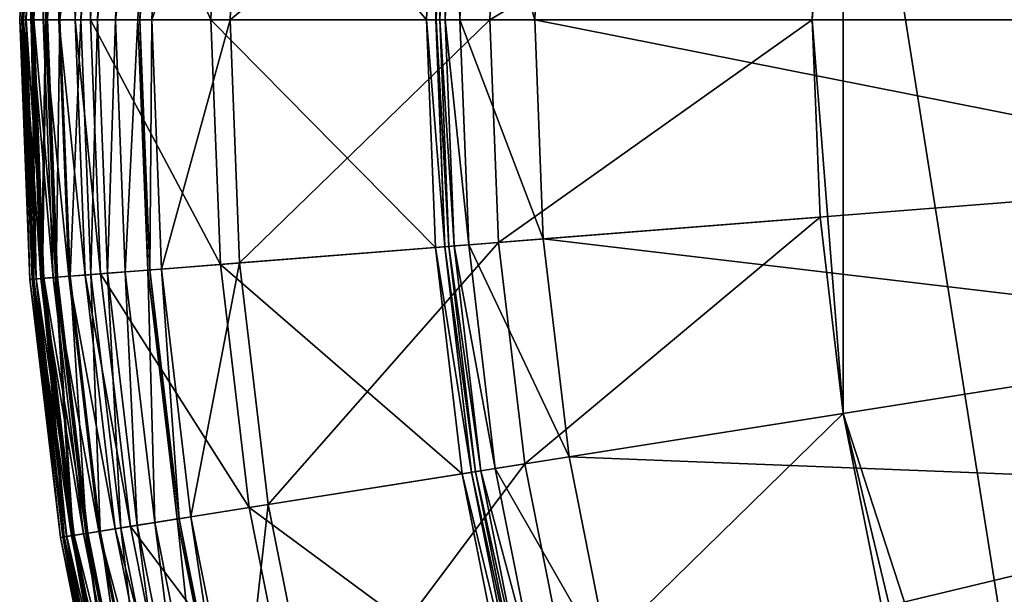
# Model space of a CAD drawing. Extents: x -164 to 164, y -164 to 164.
# Drawn here: x -164 to -115, y -28 to 0 of the extents above; entities that cross this region are included whole.
import ezdxf

# ---------------------------------------------------------------- set-up
doc = ezdxf.new("R2010")
doc.units = 0
doc.header["$MEASUREMENT"] = 0
doc.layers.get('0').update_dxf_attribs({"linetype": 'CONTINUOUS'})

msp = doc.modelspace()

# ---------------------------------------------------------------- linework, layer by layer
for points in [[(88.123, -88.142, 7.724), (-123.09, 19.5, 7.724), (-19.495, 123.117, 7.724)], [(-124.624, 0, 7.724), (-124.24, 9.78, 7.724), (-123.09, 19.5, 7.724)], [(-123.09, -19.5, 7.724), (-124.624, 0, 7.724), (-123.09, 19.5, 7.724)], [(-111.041, -56.591, 7.724), (-123.09, -19.5, 7.724), (-123.09, 19.5, 7.724)], [(-56.578, -111.066, 7.724), (-111.041, -56.591, 7.724), (-123.09, 19.5, 7.724)], [(88.123, -88.142, 7.724), (-56.578, -111.066, 7.724), (-123.09, 19.5, 7.724)], [(-163.247, 12.851, 42.379), (-163.865, 0, 43.349), (-163.36, 12.86, 43.349)], [(-163.36, 12.86, 43.349), (-163.865, 0, 43.349), (-163.865, 0, 47.586)], [(-163.36, 12.86, 43.349), (-163.865, 0, 47.586), (-163.36, 12.86, 47.586)], [(-163.36, 12.86, 47.586), (-163.865, 0, 47.586), (-163.682, 0, 47.872)], [(-163.247, 12.851, 42.379), (-163.752, 0, 42.379), (-163.865, 0, 43.349)], [(-163.054, 12.835, 42.194), (-163.752, 0, 42.379), (-163.247, 12.851, 42.379)], [(-163.054, 12.835, 42.194), (-163.559, 0, 42.194), (-163.752, 0, 42.379)], [(-163.36, 12.86, 47.586), (-163.682, 0, 47.872), (-163.178, 12.845, 47.872)], [(-163.178, 12.845, 47.872), (-163.682, 0, 47.872), (-163.317, 0, 48.128)], [(-163.67, 0, 12.58), (-163.166, 12.844, 12.58), (-162.732, 12.81, 11.728)], [(-163.166, 12.844, 12.58), (-163.67, 0, 12.58), (-163.67, 0, 13.474)], [(-163.166, 12.844, 12.58), (-163.67, 0, 13.474), (-163.166, 12.844, 13.474)], [(-163.166, 12.844, 41.151), (-163.67, 0, 41.151), (-163.67, 0, 41.151)], [(-163.166, 12.844, 41.151), (-163.67, 0, 41.151), (-163.166, 12.844, 41.151)], [(-163.166, 12.844, 41.151), (-163.67, 0, 41.151), (-163.552, 0, 41.357)], [(-163.166, 12.844, 13.595), (-163.67, 0, 13.595), (-163.67, 0, 41.151)], [(-163.166, 12.844, 13.595), (-163.67, 0, 41.151), (-163.166, 12.844, 41.151)], [(-163.166, 12.844, 13.474), (-163.67, 0, 13.474), (-163.67, 0, 13.595)], [(-163.166, 12.844, 13.474), (-163.67, 0, 13.595), (-163.166, 12.844, 13.595)], [(-163.67, 0, 12.58), (-162.732, 12.81, 11.728), (-163.235, 0, 11.728)], [(-162.789, 12.815, 42.028), (-163.559, 0, 42.194), (-163.054, 12.835, 42.194)], [(-162.789, 12.815, 42.028), (-163.292, 0, 42.028), (-163.559, 0, 42.194)], [(-163.166, 12.844, 41.151), (-163.552, 0, 41.357), (-163.048, 12.835, 41.357)], [(-163.048, 12.835, 41.357), (-163.552, 0, 41.357), (-163.173, 0, 41.542)], [(-163.178, 12.845, 47.872), (-163.317, 0, 48.128), (-162.814, 12.817, 48.128)], [(-162.814, 12.817, 48.128), (-163.317, 0, 48.128), (-162.702, 0, 48.357)], [(-162.089, 12.76, 41.98), (-163.292, 0, 42.028), (-162.789, 12.815, 42.028)], [(-162.089, 12.76, 41.98), (-162.591, 0, 41.98), (-163.292, 0, 42.028)], [(-163.235, 0, 11.728), (-162.732, 12.81, 11.728), (-162.055, 12.757, 10.876)], [(-163.235, 0, 11.728), (-162.055, 12.757, 10.876), (-162.556, 0, 10.876)], [(-163.048, 12.835, 41.357), (-163.173, 0, 41.542), (-162.67, 12.805, 41.542)], [(-162.67, 12.805, 41.542), (-163.173, 0, 41.542), (-162.557, 0, 41.768)], [(-162.814, 12.817, 48.128), (-162.702, 0, 48.357), (-162.2, 12.768, 48.357)], [(-162.2, 12.768, 48.357), (-162.702, 0, 48.357), (-161.935, 0, 48.528)], [(-162.67, 12.805, 41.542), (-162.557, 0, 41.768), (-162.056, 12.757, 41.768)], [(-161.985, 12.751, 41.87), (-162.591, 0, 41.98), (-162.089, 12.76, 41.98)], [(-161.985, 12.751, 41.87), (-162.486, 0, 41.87), (-162.591, 0, 41.98)], [(-162.056, 12.757, 41.768), (-162.557, 0, 41.768), (-162.528, 0, 41.809)], [(-162.556, 0, 10.876), (-162.055, 12.757, 10.876), (-161.374, 12.703, 10.109)], [(-162.556, 0, 10.876), (-161.374, 12.703, 10.109), (-161.873, 0, 10.109)], [(-162.056, 12.757, 41.768), (-162.528, 0, 41.809), (-162.027, 12.755, 41.809)], [(-162.027, 12.755, 41.809), (-162.528, 0, 41.809), (-162.499, 0, 41.851)], [(-162.027, 12.755, 41.809), (-162.499, 0, 41.851), (-161.998, 12.752, 41.851)], [(-161.998, 12.752, 41.851), (-162.499, 0, 41.851), (-162.486, 0, 41.87)], [(-161.998, 12.752, 41.851), (-162.486, 0, 41.87), (-161.985, 12.751, 41.87)], [(-162.2, 12.768, 48.357), (-161.935, 0, 48.528), (-161.436, 12.708, 48.528)], [(-161.436, 12.708, 48.528), (-161.935, 0, 48.528), (-161.118, 0, 48.656)], [(-161.873, 0, 10.109), (-161.374, 12.703, 10.109), (-160.349, 12.623, 9.3)], [(-161.436, 12.708, 48.528), (-161.118, 0, 48.656), (-160.621, 12.644, 48.656)], [(-161.873, 0, 10.109), (-160.349, 12.623, 9.3), (-160.845, 0, 9.3)], [(-160.621, 12.644, 48.656), (-161.118, 0, 48.656), (-160.352, 0, 48.656)], [(-160.845, 0, 9.3), (-160.349, 12.623, 9.3), (-159.519, 12.557, 8.618)], [(-160.845, 0, 9.3), (-159.519, 12.557, 8.618), (-160.013, 0, 8.618)], [(-160.621, 12.644, 48.656), (-160.352, 0, 48.656), (-159.858, 12.584, 48.656)], [(-159.858, 12.584, 48.656), (-160.352, 0, 48.656), (-154.405, 0, 48.656)], [(-160.013, 0, 8.618), (-159.519, 12.557, 8.618), (-158.637, 12.488, 8.15)], [(-160.013, 0, 8.618), (-158.637, 12.488, 8.15), (-159.128, 0, 8.15)], [(-159.858, 12.584, 48.656), (-154.405, 0, 48.656), (-153.929, 12.117, 48.656)], [(-159.128, 0, 8.15), (-158.637, 12.488, 8.15), (-157.524, 12.4, 7.724)], [(-159.128, 0, 8.15), (-157.524, 12.4, 7.724), (-158.011, 0, 7.724)], [(-158.011, 0, 7.724), (-157.524, 12.4, 7.724), (-157.427, 12.393, 7.724)], [(-158.011, 0, 7.724), (-157.427, 12.393, 7.724), (-157.914, 0, 7.724)], [(-157.914, 0, 7.724), (-157.427, 12.393, 7.724), (-156.845, 12.347, 7.724)], [(-157.914, 0, 7.724), (-156.845, 12.347, 7.724), (-157.33, 0, 7.724)], [(-157.33, 0, 7.724), (-156.845, 12.347, 7.724), (-152.975, 12.042, 7.724)], [(-157.33, 0, 7.724), (-152.975, 12.042, 7.724), (-153.448, 0, 7.724)], [(-153.929, 12.117, 48.656), (-154.405, 0, 48.656), (-143.726, 0, 48.656)], [(-153.929, 12.117, 48.656), (-143.726, 0, 48.656), (-143.283, 11.279, 48.656)], [(-153.448, 0, 7.724), (-152.975, 12.042, 7.724), (-140.159, 11.033, 7.724)], [(-143.283, 11.279, 48.656), (-143.726, 0, 48.656), (-143.26, 0, 48.656)], [(-143.283, 11.279, 48.656), (-143.26, 0, 48.656), (-142.819, 11.243, 48.656)], [(-142.819, 11.243, 48.656), (-143.26, 0, 48.656), (-143.26, 0, 48.718)], [(-142.819, 11.243, 48.656), (-143.26, 0, 48.718), (-142.819, 11.243, 48.718)], [(-142.819, 11.243, 48.718), (-143.26, 0, 48.718), (-143.26, 0, 56.647)], [(-142.819, 11.243, 48.718), (-143.26, 0, 56.647), (-142.819, 11.243, 56.647)], [(-142.819, 11.243, 56.647), (-143.26, 0, 56.647), (-143.26, 0, 56.672)], [(-142.819, 11.243, 56.647), (-143.26, 0, 56.672), (-142.819, 11.243, 56.672)], [(-142.819, 11.243, 56.672), (-143.26, 0, 56.672), (-143.251, 0, 56.672)], [(-142.819, 11.243, 56.672), (-143.251, 0, 56.672), (-142.809, 11.242, 56.672)], [(-142.809, 11.242, 56.672), (-143.251, 0, 56.672), (-143.057, 0, 56.672)], [(-142.809, 11.242, 56.672), (-143.057, 0, 56.672), (-142.616, 11.227, 56.672)], [(-142.616, 11.227, 56.672), (-143.057, 0, 56.672), (-142.797, 0, 56.672)], [(-142.616, 11.227, 56.672), (-142.797, 0, 56.672), (-142.357, 11.206, 56.672)], [(-153.448, 0, 7.724), (-140.159, 11.033, 7.724), (-140.592, 0, 7.724)], [(-142.357, 11.206, 56.672), (-142.797, 0, 56.672), (-142.073, 0, 56.672)], [(-142.357, 11.206, 56.672), (-142.073, 0, 56.672), (-141.635, 11.149, 56.672)], [(-141.635, 11.149, 56.672), (-142.073, 0, 56.672), (-138.367, 0, 56.672)], [(-141.635, 11.149, 56.672), (-138.367, 0, 56.672), (-137.941, 10.859, 56.672)], [(-140.592, 0, 7.724), (-140.159, 11.033, 7.724), (-124.24, 9.78, 7.724)], [(-137.941, 10.859, 56.672), (-138.367, 0, 56.672), (-99.397, 0, 56.672)], [(-140.592, 0, 7.724), (-124.24, 9.78, 7.724), (-124.624, 0, 7.724)], [(-163.752, 0, 42.379), (-163.36, -12.86, 43.349), (-163.865, 0, 43.349)], [(-163.865, 0, 43.349), (-163.36, -12.86, 43.349), (-163.36, -12.86, 47.586)], [(-163.865, 0, 43.349), (-163.36, -12.86, 47.586), (-163.865, 0, 47.586)], [(-163.865, 0, 47.586), (-163.36, -12.86, 47.586), (-163.178, -12.845, 47.872)], [(-163.865, 0, 47.586), (-163.178, -12.845, 47.872), (-163.682, 0, 47.872)], [(-163.559, 0, 42.194), (-163.247, -12.851, 42.379), (-163.752, 0, 42.379)], [(-163.752, 0, 42.379), (-163.247, -12.851, 42.379), (-163.36, -12.86, 43.349)], [(-163.682, 0, 47.872), (-163.178, -12.845, 47.872), (-162.814, -12.817, 48.128)], [(-163.682, 0, 47.872), (-162.814, -12.817, 48.128), (-163.317, 0, 48.128)], [(-163.166, -12.844, 12.58), (-163.67, 0, 12.58), (-163.235, 0, 11.728)], [(-163.67, 0, 12.58), (-163.166, -12.844, 12.58), (-163.166, -12.844, 13.474)], [(-163.67, 0, 12.58), (-163.166, -12.844, 13.474), (-163.67, 0, 13.474)], [(-163.67, 0, 41.151), (-163.166, -12.844, 41.151), (-163.166, -12.844, 41.151)], [(-163.67, 0, 41.151), (-163.166, -12.844, 41.151), (-163.67, 0, 41.151)], [(-163.67, 0, 41.151), (-163.166, -12.844, 41.151), (-163.048, -12.835, 41.357)], [(-163.67, 0, 41.151), (-163.048, -12.835, 41.357), (-163.552, 0, 41.357)], [(-163.67, 0, 13.595), (-163.166, -12.844, 13.595), (-163.166, -12.844, 41.151)], [(-163.67, 0, 13.595), (-163.166, -12.844, 41.151), (-163.67, 0, 41.151)], [(-163.67, 0, 13.474), (-163.166, -12.844, 13.474), (-163.166, -12.844, 13.595)], [(-163.67, 0, 13.474), (-163.166, -12.844, 13.595), (-163.67, 0, 13.595)], [(-163.292, 0, 42.028), (-163.054, -12.836, 42.194), (-163.559, 0, 42.194)], [(-163.559, 0, 42.194), (-163.054, -12.836, 42.194), (-163.247, -12.851, 42.379)], [(-163.552, 0, 41.357), (-163.048, -12.835, 41.357), (-162.67, -12.805, 41.542)], [(-163.552, 0, 41.357), (-162.67, -12.805, 41.542), (-163.173, 0, 41.542)], [(-163.317, 0, 48.128), (-162.814, -12.817, 48.128), (-162.2, -12.768, 48.357)], [(-163.317, 0, 48.128), (-162.2, -12.768, 48.357), (-162.702, 0, 48.357)], [(-162.591, 0, 41.98), (-162.789, -12.815, 42.028), (-163.292, 0, 42.028)], [(-163.292, 0, 42.028), (-162.789, -12.815, 42.028), (-163.054, -12.836, 42.194)], [(-163.166, -12.844, 12.58), (-163.235, 0, 11.728), (-162.732, -12.81, 11.728)], [(-162.732, -12.81, 11.728), (-163.235, 0, 11.728), (-162.556, 0, 10.876)], [(-163.173, 0, 41.542), (-162.67, -12.805, 41.542), (-162.056, -12.757, 41.768)], [(-163.173, 0, 41.542), (-162.056, -12.757, 41.768), (-162.557, 0, 41.768)], [(-162.591, 0, 41.98), (-162.089, -12.76, 41.98), (-162.789, -12.815, 42.028)], [(-162.732, -12.81, 11.728), (-162.556, 0, 10.876), (-162.055, -12.757, 10.876)], [(-162.702, 0, 48.357), (-162.2, -12.768, 48.357), (-161.436, -12.708, 48.528)], [(-162.702, 0, 48.357), (-161.436, -12.708, 48.528), (-161.935, 0, 48.528)], [(-162.486, 0, 41.87), (-162.089, -12.76, 41.98), (-162.591, 0, 41.98)], [(-162.557, 0, 41.768), (-162.056, -12.757, 41.768), (-162.027, -12.755, 41.809)], [(-162.557, 0, 41.768), (-162.027, -12.755, 41.809), (-162.528, 0, 41.809)], [(-162.055, -12.757, 10.876), (-162.556, 0, 10.876), (-161.873, 0, 10.109)], [(-162.528, 0, 41.809), (-162.027, -12.755, 41.809), (-161.998, -12.752, 41.851)], [(-162.528, 0, 41.809), (-161.998, -12.752, 41.851), (-162.499, 0, 41.851)], [(-162.499, 0, 41.851), (-161.998, -12.752, 41.851), (-161.985, -12.751, 41.87)], [(-162.499, 0, 41.851), (-161.985, -12.751, 41.87), (-162.486, 0, 41.87)], [(-162.486, 0, 41.87), (-161.985, -12.751, 41.87), (-162.089, -12.76, 41.98)], [(-162.055, -12.757, 10.876), (-161.873, 0, 10.109), (-161.374, -12.703, 10.109)], [(-161.935, 0, 48.528), (-161.436, -12.708, 48.528), (-160.621, -12.644, 48.656)], [(-161.935, 0, 48.528), (-160.621, -12.644, 48.656), (-161.118, 0, 48.656)], [(-161.374, -12.703, 10.109), (-161.873, 0, 10.109), (-160.845, 0, 9.3)], [(-161.374, -12.703, 10.109), (-160.845, 0, 9.3), (-160.349, -12.623, 9.3)], [(-161.118, 0, 48.656), (-160.621, -12.644, 48.656), (-159.858, -12.584, 48.656)], [(-161.118, 0, 48.656), (-159.858, -12.584, 48.656), (-160.352, 0, 48.656)], [(-160.349, -12.623, 9.3), (-160.845, 0, 9.3), (-160.013, 0, 8.618)], [(-160.352, 0, 48.656), (-159.858, -12.584, 48.656), (-153.929, -12.117, 48.656)], [(-160.352, 0, 48.656), (-153.929, -12.117, 48.656), (-154.405, 0, 48.656)], [(-160.349, -12.623, 9.3), (-160.013, 0, 8.618), (-159.519, -12.557, 8.618)], [(-159.519, -12.557, 8.618), (-160.013, 0, 8.618), (-159.128, 0, 8.15)], [(-159.519, -12.557, 8.618), (-159.128, 0, 8.15), (-158.637, -12.488, 8.15)], [(-158.637, -12.488, 8.15), (-159.128, 0, 8.15), (-158.011, 0, 7.724)], [(-158.637, -12.488, 8.15), (-158.011, 0, 7.724), (-157.524, -12.4, 7.724)], [(-157.524, -12.4, 7.724), (-158.011, 0, 7.724), (-157.914, 0, 7.724)], [(-157.524, -12.4, 7.724), (-157.914, 0, 7.724), (-157.427, -12.393, 7.724)], [(-157.427, -12.393, 7.724), (-157.914, 0, 7.724), (-157.33, 0, 7.724)], [(-157.427, -12.393, 7.724), (-157.33, 0, 7.724), (-156.845, -12.347, 7.724)], [(-156.845, -12.347, 7.724), (-157.33, 0, 7.724), (-153.448, 0, 7.724)], [(-156.845, -12.347, 7.724), (-153.448, 0, 7.724), (-152.975, -12.042, 7.724)], [(-154.405, 0, 48.656), (-153.929, -12.117, 48.656), (-143.283, -11.279, 48.656)], [(-154.405, 0, 48.656), (-143.283, -11.279, 48.656), (-143.726, 0, 48.656)], [(-152.975, -12.042, 7.724), (-153.448, 0, 7.724), (-140.592, 0, 7.724)], [(-152.975, -12.042, 7.724), (-140.592, 0, 7.724), (-140.159, -11.033, 7.724)], [(-143.726, 0, 48.656), (-143.283, -11.279, 48.656), (-142.819, -11.243, 48.656)], [(-143.726, 0, 48.656), (-142.819, -11.243, 48.656), (-143.26, 0, 48.656)], [(-143.26, 0, 48.656), (-142.819, -11.243, 48.656), (-142.819, -11.243, 48.718)], [(-143.26, 0, 48.656), (-142.819, -11.243, 48.718), (-143.26, 0, 48.718)], [(-143.26, 0, 48.718), (-142.819, -11.243, 48.718), (-142.819, -11.243, 56.647)], [(-143.26, 0, 48.718), (-142.819, -11.243, 56.647), (-143.26, 0, 56.647)], [(-143.26, 0, 56.647), (-142.819, -11.243, 56.647), (-142.819, -11.243, 56.672)], [(-143.26, 0, 56.647), (-142.819, -11.243, 56.672), (-143.26, 0, 56.672)], [(-143.26, 0, 56.672), (-142.819, -11.243, 56.672), (-142.809, -11.242, 56.672)], [(-143.26, 0, 56.672), (-142.809, -11.242, 56.672), (-143.251, 0, 56.672)], [(-143.251, 0, 56.672), (-142.809, -11.242, 56.672), (-142.616, -11.227, 56.672)], [(-143.251, 0, 56.672), (-142.616, -11.227, 56.672), (-143.057, 0, 56.672)], [(-143.057, 0, 56.672), (-142.616, -11.227, 56.672), (-142.357, -11.206, 56.672)], [(-143.057, 0, 56.672), (-142.357, -11.206, 56.672), (-142.797, 0, 56.672)], [(-142.797, 0, 56.672), (-142.357, -11.206, 56.672), (-141.635, -11.15, 56.672)], [(-142.797, 0, 56.672), (-141.635, -11.15, 56.672), (-142.073, 0, 56.672)], [(-142.073, 0, 56.672), (-141.635, -11.15, 56.672), (-137.941, -10.859, 56.672)], [(-142.073, 0, 56.672), (-137.941, -10.859, 56.672), (-138.367, 0, 56.672)], [(-140.159, -11.033, 7.724), (-140.592, 0, 7.724), (-124.624, 0, 7.724)], [(-140.159, -11.033, 7.724), (-124.624, 0, 7.724), (-124.24, -9.78, 7.724)], [(-138.367, 0, 56.672), (-137.941, -10.859, 56.672), (-99.091, -7.8, 56.672)], [(-138.367, 0, 56.672), (-99.091, -7.8, 56.672), (-99.397, 0, 56.672)], [(-123.09, -19.5, 7.724), (-124.24, -9.78, 7.724), (-124.624, 0, 7.724)], [(-137.941, -10.859, 56.672), (-98.174, -15.553, 56.672), (-99.091, -7.8, 56.672)], [(-138.862, -21.999, 7.724), (-140.159, -11.033, 7.724), (-124.24, -9.78, 7.724)], [(-138.862, -21.999, 7.724), (-124.24, -9.78, 7.724), (-123.09, -19.5, 7.724)], [(-151.559, -24.01, 7.724), (-152.975, -12.042, 7.724), (-140.159, -11.033, 7.724)], [(-151.559, -24.01, 7.724), (-140.159, -11.033, 7.724), (-138.862, -21.999, 7.724)], [(-142.616, -11.227, 56.672), (-141.039, -22.343, 56.672), (-142.357, -11.206, 56.672)], [(-142.357, -11.206, 56.672), (-140.324, -22.23, 56.672), (-141.635, -11.15, 56.672)], [(-142.357, -11.206, 56.672), (-141.039, -22.343, 56.672), (-140.324, -22.23, 56.672)], [(-141.635, -11.15, 56.672), (-136.664, -21.65, 56.672), (-137.941, -10.859, 56.672)], [(-141.635, -11.15, 56.672), (-140.324, -22.23, 56.672), (-136.664, -21.65, 56.672)], [(-137.941, -10.859, 56.672), (-136.664, -21.65, 56.672), (-98.174, -15.553, 56.672)], [(-153.929, -12.117, 48.656), (-141.956, -22.489, 48.656), (-143.283, -11.279, 48.656)], [(-143.283, -11.279, 48.656), (-141.496, -22.416, 48.656), (-142.819, -11.243, 48.656)], [(-143.283, -11.279, 48.656), (-141.956, -22.489, 48.656), (-141.496, -22.416, 48.656)], [(-142.819, -11.243, 56.672), (-141.487, -22.414, 56.672), (-142.809, -11.242, 56.672)], [(-142.819, -11.243, 48.656), (-141.496, -22.416, 48.656), (-141.496, -22.416, 48.718)], [(-142.819, -11.243, 48.656), (-141.496, -22.416, 48.718), (-142.819, -11.243, 48.718)], [(-142.819, -11.243, 48.718), (-141.496, -22.416, 48.718), (-141.496, -22.416, 56.647)], [(-142.819, -11.243, 48.718), (-141.496, -22.416, 56.647), (-142.819, -11.243, 56.647)], [(-142.819, -11.243, 56.647), (-141.496, -22.416, 56.647), (-141.496, -22.416, 56.672)], [(-142.819, -11.243, 56.647), (-141.496, -22.416, 56.672), (-142.819, -11.243, 56.672)], [(-142.819, -11.243, 56.672), (-141.496, -22.416, 56.672), (-141.487, -22.414, 56.672)], [(-142.809, -11.242, 56.672), (-141.296, -22.384, 56.672), (-142.616, -11.227, 56.672)], [(-142.809, -11.242, 56.672), (-141.487, -22.414, 56.672), (-141.296, -22.384, 56.672)], [(-142.616, -11.227, 56.672), (-141.296, -22.384, 56.672), (-141.039, -22.343, 56.672)], [(-159.858, -12.584, 48.656), (-152.504, -24.16, 48.656), (-153.929, -12.117, 48.656)], [(-155.393, -24.617, 7.724), (-156.845, -12.347, 7.724), (-152.975, -12.042, 7.724)], [(-155.393, -24.617, 7.724), (-152.975, -12.042, 7.724), (-151.559, -24.01, 7.724)], [(-153.929, -12.117, 48.656), (-152.504, -24.16, 48.656), (-141.956, -22.489, 48.656)], [(-161.436, -12.708, 48.528), (-159.134, -25.21, 48.656), (-160.621, -12.644, 48.656)], [(-159.88, -25.328, 10.109), (-161.374, -12.703, 10.109), (-160.349, -12.623, 9.3)], [(-160.621, -12.644, 48.656), (-158.378, -25.09, 48.656), (-159.858, -12.584, 48.656)], [(-160.621, -12.644, 48.656), (-159.134, -25.21, 48.656), (-158.378, -25.09, 48.656)], [(-158.865, -25.167, 9.3), (-160.349, -12.623, 9.3), (-159.519, -12.557, 8.618)], [(-159.88, -25.328, 10.109), (-160.349, -12.623, 9.3), (-158.865, -25.167, 9.3)], [(-159.858, -12.584, 48.656), (-158.378, -25.09, 48.656), (-152.504, -24.16, 48.656)], [(-158.042, -25.037, 8.618), (-159.519, -12.557, 8.618), (-158.637, -12.488, 8.15)], [(-158.865, -25.167, 9.3), (-159.519, -12.557, 8.618), (-158.042, -25.037, 8.618)], [(-157.169, -24.899, 8.15), (-158.637, -12.488, 8.15), (-157.524, -12.4, 7.724)], [(-158.042, -25.037, 8.618), (-158.637, -12.488, 8.15), (-157.169, -24.899, 8.15)], [(-156.065, -24.724, 7.724), (-157.524, -12.4, 7.724), (-157.427, -12.393, 7.724)], [(-157.169, -24.899, 8.15), (-157.524, -12.4, 7.724), (-156.065, -24.724, 7.724)], [(-155.97, -24.709, 7.724), (-157.427, -12.393, 7.724), (-156.845, -12.347, 7.724)], [(-156.065, -24.724, 7.724), (-157.427, -12.393, 7.724), (-155.97, -24.709, 7.724)], [(-155.97, -24.709, 7.724), (-156.845, -12.347, 7.724), (-155.393, -24.617, 7.724)], [(-163.36, -12.86, 47.586), (-161.667, -25.611, 47.872), (-163.178, -12.845, 47.872)], [(-163.247, -12.851, 42.379), (-161.848, -25.64, 43.349), (-163.36, -12.86, 43.349)], [(-163.36, -12.86, 43.349), (-161.848, -25.64, 43.349), (-161.848, -25.64, 47.586)], [(-163.36, -12.86, 43.349), (-161.848, -25.64, 47.586), (-163.36, -12.86, 47.586)], [(-163.36, -12.86, 47.586), (-161.848, -25.64, 47.586), (-161.667, -25.611, 47.872)], [(-163.054, -12.836, 42.194), (-161.736, -25.622, 42.379), (-163.247, -12.851, 42.379)], [(-163.247, -12.851, 42.379), (-161.736, -25.622, 42.379), (-161.848, -25.64, 43.349)], [(-163.178, -12.845, 47.872), (-161.306, -25.554, 48.128), (-162.814, -12.817, 48.128)], [(-163.178, -12.845, 47.872), (-161.667, -25.611, 47.872), (-161.306, -25.554, 48.128)], [(-161.655, -25.61, 12.58), (-163.166, -12.844, 12.58), (-162.732, -12.81, 11.728)], [(-163.166, -12.844, 41.151), (-161.538, -25.591, 41.357), (-163.048, -12.835, 41.357)], [(-163.166, -12.844, 12.58), (-161.655, -25.61, 12.58), (-161.655, -25.61, 13.474)], [(-163.166, -12.844, 12.58), (-161.655, -25.61, 13.474), (-163.166, -12.844, 13.474)], [(-163.166, -12.844, 41.151), (-161.655, -25.61, 41.151), (-161.655, -25.61, 41.151)], [(-163.166, -12.844, 41.151), (-161.655, -25.61, 41.151), (-163.166, -12.844, 41.151)], [(-163.166, -12.844, 41.151), (-161.655, -25.61, 41.151), (-161.538, -25.591, 41.357)], [(-163.166, -12.844, 13.595), (-161.655, -25.61, 13.595), (-161.655, -25.61, 41.151)], [(-163.166, -12.844, 13.595), (-161.655, -25.61, 41.151), (-163.166, -12.844, 41.151)], [(-163.166, -12.844, 13.474), (-161.655, -25.61, 13.474), (-161.655, -25.61, 13.595)], [(-163.166, -12.844, 13.474), (-161.655, -25.61, 13.595), (-163.166, -12.844, 13.595)], [(-162.789, -12.815, 42.028), (-161.545, -25.592, 42.194), (-163.054, -12.836, 42.194)], [(-163.054, -12.836, 42.194), (-161.545, -25.592, 42.194), (-161.736, -25.622, 42.379)], [(-163.048, -12.835, 41.357), (-161.164, -25.532, 41.542), (-162.67, -12.805, 41.542)], [(-163.048, -12.835, 41.357), (-161.538, -25.591, 41.357), (-161.164, -25.532, 41.542)], [(-162.814, -12.817, 48.128), (-160.699, -25.458, 48.357), (-162.2, -12.768, 48.357)], [(-162.814, -12.817, 48.128), (-161.306, -25.554, 48.128), (-160.699, -25.458, 48.357)], [(-162.089, -12.76, 41.98), (-161.282, -25.55, 42.028), (-162.789, -12.815, 42.028)], [(-162.789, -12.815, 42.028), (-161.282, -25.55, 42.028), (-161.545, -25.592, 42.194)], [(-161.225, -25.541, 11.728), (-162.732, -12.81, 11.728), (-162.055, -12.757, 10.876)], [(-161.655, -25.61, 12.58), (-162.732, -12.81, 11.728), (-161.225, -25.541, 11.728)], [(-162.67, -12.805, 41.542), (-160.555, -25.435, 41.768), (-162.056, -12.757, 41.768)], [(-162.67, -12.805, 41.542), (-161.164, -25.532, 41.542), (-160.555, -25.435, 41.768)], [(-162.2, -12.768, 48.357), (-159.941, -25.338, 48.528), (-161.436, -12.708, 48.528)], [(-162.2, -12.768, 48.357), (-160.699, -25.458, 48.357), (-159.941, -25.338, 48.528)], [(-161.985, -12.751, 41.87), (-160.589, -25.441, 41.98), (-162.089, -12.76, 41.98)], [(-162.089, -12.76, 41.98), (-160.589, -25.441, 41.98), (-161.282, -25.55, 42.028)], [(-162.056, -12.757, 41.768), (-160.527, -25.431, 41.809), (-162.027, -12.755, 41.809)], [(-162.056, -12.757, 41.768), (-160.555, -25.435, 41.768), (-160.527, -25.431, 41.809)], [(-160.555, -25.435, 10.876), (-162.055, -12.757, 10.876), (-161.374, -12.703, 10.109)], [(-161.225, -25.541, 11.728), (-162.055, -12.757, 10.876), (-160.555, -25.435, 10.876)], [(-162.027, -12.755, 41.809), (-160.498, -25.426, 41.851), (-161.998, -12.752, 41.851)], [(-162.027, -12.755, 41.809), (-160.527, -25.431, 41.809), (-160.498, -25.426, 41.851)], [(-161.998, -12.752, 41.851), (-160.485, -25.424, 41.87), (-161.985, -12.751, 41.87)], [(-161.998, -12.752, 41.851), (-160.498, -25.426, 41.851), (-160.485, -25.424, 41.87)], [(-161.985, -12.751, 41.87), (-160.485, -25.424, 41.87), (-160.589, -25.441, 41.98)], [(-161.436, -12.708, 48.528), (-159.941, -25.338, 48.528), (-159.134, -25.21, 48.656)], [(-160.555, -25.435, 10.876), (-161.374, -12.703, 10.109), (-159.88, -25.328, 10.109)], [(-136.664, -21.65, 56.672), (-96.651, -23.209, 56.672), (-98.174, -15.553, 56.672)], [(-136.708, -32.828, 7.724), (-138.862, -21.999, 7.724), (-123.09, -19.5, 7.724)], [(-136.708, -32.828, 7.724), (-123.09, -19.5, 7.724), (-121.181, -29.1, 7.724)], [(-118.525, -38.52, 7.724), (-121.181, -29.1, 7.724), (-123.09, -19.5, 7.724)], [(-111.041, -56.591, 7.724), (-118.525, -38.52, 7.724), (-123.09, -19.5, 7.724)], [(-140.324, -22.23, 56.672), (-134.544, -32.309, 56.672), (-136.664, -21.65, 56.672)], [(-136.664, -21.65, 56.672), (-134.544, -32.309, 56.672), (-96.651, -23.209, 56.672)], [(-149.208, -35.83, 7.724), (-151.559, -24.01, 7.724), (-138.862, -21.999, 7.724)], [(-149.208, -35.83, 7.724), (-138.862, -21.999, 7.724), (-136.708, -32.828, 7.724)], [(-141.956, -22.489, 48.656), (-139.302, -33.451, 48.656), (-141.496, -22.416, 48.656)], [(-141.496, -22.416, 56.672), (-139.293, -33.449, 56.672), (-141.487, -22.414, 56.672)], [(-141.496, -22.416, 48.656), (-139.302, -33.451, 48.656), (-139.302, -33.451, 48.718)], [(-141.496, -22.416, 48.656), (-139.302, -33.451, 48.718), (-141.496, -22.416, 48.718)], [(-141.496, -22.416, 48.718), (-139.302, -33.451, 48.718), (-139.302, -33.451, 56.647)], [(-141.496, -22.416, 48.718), (-139.302, -33.451, 56.647), (-141.496, -22.416, 56.647)], [(-141.496, -22.416, 56.647), (-139.302, -33.451, 56.647), (-139.302, -33.451, 56.672)], [(-141.496, -22.416, 56.647), (-139.302, -33.451, 56.672), (-141.496, -22.416, 56.672)], [(-141.496, -22.416, 56.672), (-139.302, -33.451, 56.672), (-139.293, -33.449, 56.672)], [(-141.487, -22.414, 56.672), (-139.105, -33.404, 56.672), (-141.296, -22.384, 56.672)], [(-141.487, -22.414, 56.672), (-139.293, -33.449, 56.672), (-139.105, -33.404, 56.672)], [(-141.296, -22.384, 56.672), (-138.851, -33.343, 56.672), (-141.039, -22.343, 56.672)], [(-141.296, -22.384, 56.672), (-139.105, -33.404, 56.672), (-138.851, -33.343, 56.672)], [(-141.039, -22.343, 56.672), (-138.148, -33.174, 56.672), (-140.324, -22.23, 56.672)], [(-141.039, -22.343, 56.672), (-138.851, -33.343, 56.672), (-138.148, -33.174, 56.672)], [(-140.324, -22.23, 56.672), (-138.148, -33.174, 56.672), (-134.544, -32.309, 56.672)], [(-152.504, -24.16, 48.656), (-139.755, -33.56, 48.656), (-141.956, -22.489, 48.656)], [(-141.956, -22.489, 48.656), (-139.755, -33.56, 48.656), (-139.302, -33.451, 48.656)], [(-134.544, -32.309, 56.672), (-94.533, -30.722, 56.672), (-96.651, -23.209, 56.672)], [(-158.378, -25.09, 48.656), (-150.139, -36.053, 48.656), (-152.504, -24.16, 48.656)], [(-152.983, -36.736, 7.724), (-155.393, -24.617, 7.724), (-151.559, -24.01, 7.724)], [(-152.983, -36.736, 7.724), (-151.559, -24.01, 7.724), (-149.208, -35.83, 7.724)], [(-152.504, -24.16, 48.656), (-150.139, -36.053, 48.656), (-139.755, -33.56, 48.656)], [(-154.731, -37.156, 8.15), (-157.169, -24.899, 8.15), (-156.065, -24.724, 7.724)], [(-153.645, -36.895, 7.724), (-156.065, -24.724, 7.724), (-155.97, -24.709, 7.724)], [(-154.731, -37.156, 8.15), (-156.065, -24.724, 7.724), (-153.645, -36.895, 7.724)], [(-153.551, -36.873, 7.724), (-155.97, -24.709, 7.724), (-155.393, -24.617, 7.724)], [(-153.645, -36.895, 7.724), (-155.97, -24.709, 7.724), (-153.551, -36.873, 7.724)], [(-153.551, -36.873, 7.724), (-155.393, -24.617, 7.724), (-152.983, -36.736, 7.724)], [(-160.699, -25.458, 48.357), (-157.461, -37.812, 48.528), (-159.941, -25.338, 48.528)], [(-158.064, -37.957, 10.876), (-160.555, -25.435, 10.876), (-159.88, -25.328, 10.109)], [(-159.941, -25.338, 48.528), (-156.666, -37.621, 48.656), (-159.134, -25.21, 48.656)], [(-159.941, -25.338, 48.528), (-157.461, -37.812, 48.528), (-156.666, -37.621, 48.656)], [(-157.401, -37.797, 10.109), (-159.88, -25.328, 10.109), (-158.865, -25.167, 9.3)], [(-158.064, -37.957, 10.876), (-159.88, -25.328, 10.109), (-157.401, -37.797, 10.109)], [(-159.134, -25.21, 48.656), (-155.922, -37.442, 48.656), (-158.378, -25.09, 48.656)], [(-159.134, -25.21, 48.656), (-156.666, -37.621, 48.656), (-155.922, -37.442, 48.656)], [(-156.401, -37.557, 9.3), (-158.865, -25.167, 9.3), (-158.042, -25.037, 8.618)], [(-157.401, -37.797, 10.109), (-158.865, -25.167, 9.3), (-156.401, -37.557, 9.3)], [(-158.378, -25.09, 48.656), (-155.922, -37.442, 48.656), (-150.139, -36.053, 48.656)], [(-155.591, -37.363, 8.618), (-158.042, -25.037, 8.618), (-157.169, -24.899, 8.15)], [(-156.401, -37.557, 9.3), (-158.042, -25.037, 8.618), (-155.591, -37.363, 8.618)], [(-155.591, -37.363, 8.618), (-157.169, -24.899, 8.15), (-154.731, -37.156, 8.15)], [(-161.848, -25.64, 47.586), (-159.16, -38.22, 47.872), (-161.667, -25.611, 47.872)], [(-161.736, -25.622, 42.379), (-159.337, -38.262, 43.349), (-161.848, -25.64, 43.349)], [(-161.848, -25.64, 43.349), (-159.337, -38.262, 43.349), (-159.337, -38.262, 47.586)], [(-161.848, -25.64, 43.349), (-159.337, -38.262, 47.586), (-161.848, -25.64, 47.586)], [(-161.848, -25.64, 47.586), (-159.337, -38.262, 47.586), (-159.16, -38.22, 47.872)], [(-161.545, -25.592, 42.194), (-159.228, -38.236, 42.379), (-161.736, -25.622, 42.379)], [(-161.736, -25.622, 42.379), (-159.228, -38.236, 42.379), (-159.337, -38.262, 43.349)], [(-161.667, -25.611, 47.872), (-158.805, -38.134, 48.128), (-161.306, -25.554, 48.128)], [(-161.667, -25.611, 47.872), (-159.16, -38.22, 47.872), (-158.805, -38.134, 48.128)], [(-159.148, -38.217, 12.58), (-161.655, -25.61, 12.58), (-161.225, -25.541, 11.728)], [(-161.655, -25.61, 41.151), (-159.033, -38.189, 41.357), (-161.538, -25.591, 41.357)], [(-161.655, -25.61, 12.58), (-159.148, -38.217, 12.58), (-159.148, -38.217, 13.474)], [(-161.655, -25.61, 12.58), (-159.148, -38.217, 13.474), (-161.655, -25.61, 13.474)], [(-161.655, -25.61, 41.151), (-159.148, -38.217, 41.151), (-159.148, -38.217, 41.151)], [(-161.655, -25.61, 41.151), (-159.148, -38.217, 41.151), (-161.655, -25.61, 41.151)], [(-161.655, -25.61, 41.151), (-159.148, -38.217, 41.151), (-159.033, -38.189, 41.357)], [(-161.655, -25.61, 13.595), (-159.148, -38.217, 13.595), (-159.148, -38.217, 41.151)], [(-161.655, -25.61, 13.595), (-159.148, -38.217, 41.151), (-161.655, -25.61, 41.151)], [(-161.655, -25.61, 13.474), (-159.148, -38.217, 13.474), (-159.148, -38.217, 13.595)], [(-161.655, -25.61, 13.474), (-159.148, -38.217, 13.595), (-161.655, -25.61, 13.595)], [(-161.282, -25.55, 42.028), (-159.039, -38.191, 42.194), (-161.545, -25.592, 42.194)], [(-161.545, -25.592, 42.194), (-159.039, -38.191, 42.194), (-159.228, -38.236, 42.379)], [(-161.538, -25.591, 41.357), (-158.664, -38.101, 41.542), (-161.164, -25.532, 41.542)], [(-161.538, -25.591, 41.357), (-159.033, -38.189, 41.357), (-158.664, -38.101, 41.542)], [(-161.306, -25.554, 48.128), (-158.206, -37.991, 48.357), (-160.699, -25.458, 48.357)], [(-161.306, -25.554, 48.128), (-158.805, -38.134, 48.128), (-158.206, -37.991, 48.357)], [(-160.589, -25.441, 41.98), (-158.781, -38.129, 42.028), (-161.282, -25.55, 42.028)], [(-161.282, -25.55, 42.028), (-158.781, -38.129, 42.028), (-159.039, -38.191, 42.194)], [(-158.725, -38.115, 11.728), (-161.225, -25.541, 11.728), (-160.555, -25.435, 10.876)], [(-159.148, -38.217, 12.58), (-161.225, -25.541, 11.728), (-158.725, -38.115, 11.728)], [(-161.164, -25.532, 41.542), (-158.065, -37.957, 41.768), (-160.555, -25.435, 41.768)], [(-161.164, -25.532, 41.542), (-158.664, -38.101, 41.542), (-158.065, -37.957, 41.768)], [(-160.699, -25.458, 48.357), (-158.206, -37.991, 48.357), (-157.461, -37.812, 48.528)], [(-160.485, -25.424, 41.87), (-158.098, -37.965, 41.98), (-160.589, -25.441, 41.98)], [(-160.589, -25.441, 41.98), (-158.098, -37.965, 41.98), (-158.781, -38.129, 42.028)], [(-160.555, -25.435, 41.768), (-158.037, -37.95, 41.809), (-160.527, -25.431, 41.809)], [(-158.725, -38.115, 11.728), (-160.555, -25.435, 10.876), (-158.064, -37.957, 10.876)], [(-160.555, -25.435, 41.768), (-158.065, -37.957, 41.768), (-158.037, -37.95, 41.809)], [(-160.527, -25.431, 41.809), (-158.009, -37.943, 41.851), (-160.498, -25.426, 41.851)], [(-160.527, -25.431, 41.809), (-158.037, -37.95, 41.809), (-158.009, -37.943, 41.851)], [(-160.498, -25.426, 41.851), (-157.996, -37.94, 41.87), (-160.485, -25.424, 41.87)], [(-160.498, -25.426, 41.851), (-158.009, -37.943, 41.851), (-157.996, -37.94, 41.87)], [(-160.485, -25.424, 41.87), (-157.996, -37.94, 41.87), (-158.098, -37.965, 41.98)]]:
    msp.add_3dface(points)

doc.saveas('drawing.dxf')
